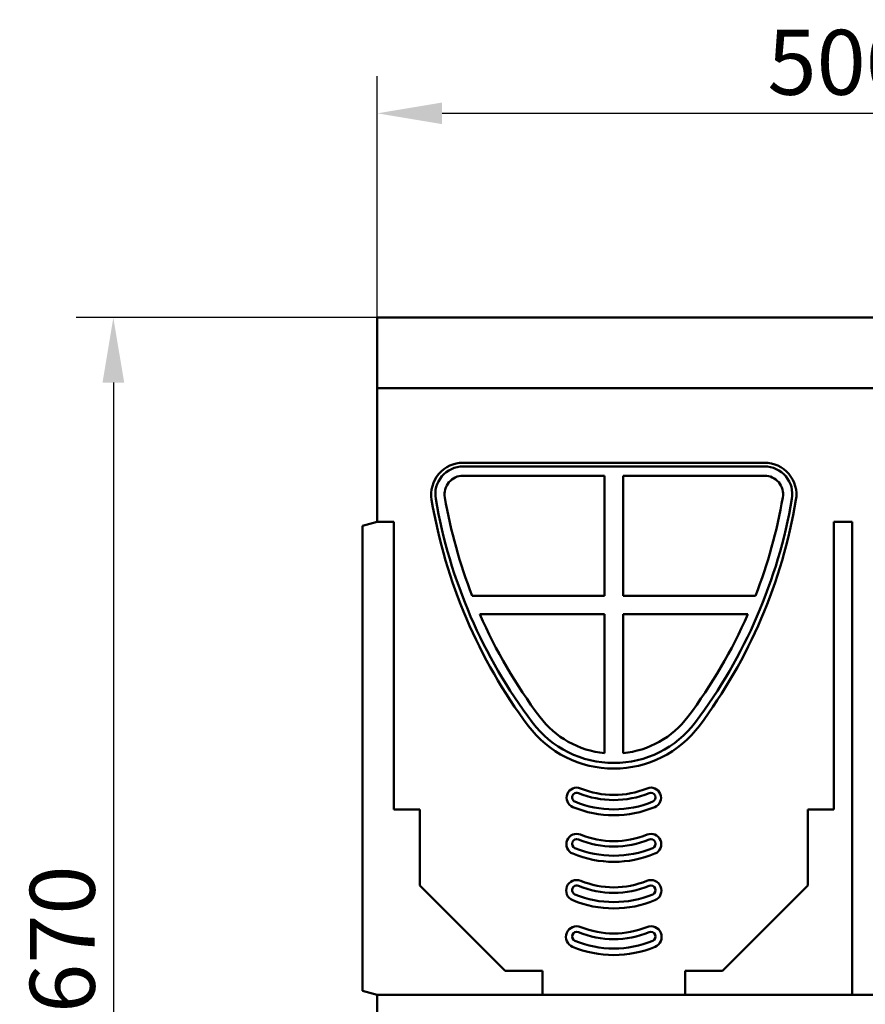
# Model space of a CAD drawing. Extents: x 214 to 1891, y 766 to 2910.
# Drawn here: x 214 to 670, y 2287 to 2818 of the extents above; entities that cross this region are included whole.
import ezdxf

# ---------------------------------------------------------------- set-up
doc = ezdxf.new("R2010")
doc.units = 0
doc.header["$LTSCALE"] = 10
doc.header["$MEASUREMENT"] = 0
doc.layers.get('DEFPOINTS').update_dxf_attribs({"linetype": 'CONTINUOUS'})
for name, color, linetype in [('BEMASS', 10, 'CONTINUOUS'), ('DUENN', 10, 'CONTINUOUS'), ('DUENN-18', 10, 'CONTINUOUS'), ('SICHTBAR', 10, 'CONTINUOUS')]:
    doc.layers.add(name, color=color, linetype=linetype)
doc.styles.add('BEMSTIL', font='isocp3.shx', dxfattribs={"width": 0.8})
doc.dimstyles.new('BEMASS', dxfattribs={"dimtxt": 3.5, "dimasz": 3.5, "dimexe": 1.4, "dimexo": 0, "dimgap": 2, "dimtad": 1, "dimtxsty": 'BEMSTIL', "dimcen": 3, "dimclrd": 256, "dimclre": 256, "dimclrt": 256, "dimadec": 0, "dimazin": 0, "dimtfac": 0.875, "dimtmove": 2, "dimatfit": 3, "dimfxl": 1, "dimtolj": 1, "dimlwd": 25, "dimlwe": 25, "dimarcsym": 0})

# ---------------------------------------------------------------- blocks, each defined once
blk = doc.blocks.new('*D0')
at = {"layer": 'BEMASS', "lineweight": 25, "transparency": 16777216}
for p, q in [((406.88, 2657.29), (244.71, 2657.29)), ((264.71, 2622.29), (264.71, 2022.29)), ((406.88, 1987.29), (244.71, 1987.29))]:
    blk.add_line(p, q, dxfattribs=at)
at = {"layer": 'BEMASS', "transparency": 16777216}
for points in [[(258.88, 2622.29), (270.55, 2622.29), (264.71, 2657.29)], [(258.88, 2022.29), (270.55, 2022.29), (264.71, 1987.29)]]:
    blk.add_solid(points, dxfattribs=at)
at = {"layer": 'DEFPOINTS', "color": 0, "transparency": 16777216}
for p in [(406.88, 2657.29), (264.71, 1987.29), (406.88, 1987.29)]:
    blk.add_point(p, dxfattribs=at)
at = {"layer": 'BEMASS', "transparency": 16777216, "insert": (237.21, 2322.29), "char_height": 35, "attachment_point": 5, "rotation": 90, "style": 'BEMSTIL'}
blk.add_mtext('\\A1;670', dxfattribs=at)
blk = doc.blocks.new('*D1')
at = {"layer": 'BEMASS', "lineweight": 25, "transparency": 16777216}
for p, q in [((406.88, 2657.29), (406.88, 2787.41)), ((906.88, 2655.29), (906.88, 2787.41)), ((441.88, 2767.41), (871.88, 2767.41))]:
    blk.add_line(p, q, dxfattribs=at)
at = {"layer": 'BEMASS', "transparency": 16777216}
for points in [[(441.88, 2773.24), (441.88, 2761.57), (406.88, 2767.41)], [(871.88, 2773.24), (871.88, 2761.57), (906.88, 2767.41)]]:
    blk.add_solid(points, dxfattribs=at)
at = {"layer": 'DEFPOINTS', "color": 0, "transparency": 16777216}
for p in [(906.88, 2767.41), (406.88, 2657.29), (906.88, 2655.29)]:
    blk.add_point(p, dxfattribs=at)
at = {"layer": 'BEMASS', "transparency": 16777216, "insert": (656.88, 2794.91), "char_height": 35, "attachment_point": 5, "style": 'BEMSTIL'}
blk.add_mtext('\\A1;500', dxfattribs=at)

msp = doc.modelspace()

# ---------------------------------------------------------------- linework, layer by layer
at = {"layer": 'DUENN', "linetype": 'Continuous', "lineweight": 50}
for p, q in [((453.189, 2572.121), (529.378, 2572.121)), ((529.378, 2507.422), (529.378, 2572.121)), ((539.378, 2572.121), (615.568, 2572.121)), ((539.378, 2572.121), (539.378, 2507.422)), ((458.064, 2507.422), (529.378, 2507.422)), ((539.378, 2507.422), (610.693, 2507.422)), ((529.378, 2497.423), (462.193, 2497.423)), ((529.378, 2422.542), (529.378, 2497.423)), ((606.564, 2497.423), (539.378, 2497.423)), ((539.378, 2497.423), (539.378, 2422.542))]:
    msp.add_line(p, q, dxfattribs=at).dxf.unprotected_set("ltscale", 0)
for centre, major_axis, start_param, end_param in [((453.189, 2562.122), (-10, 0), 4.712389, 6.453453), ((615.568, 2562.122), (10, 0), 6.1129176, 7.8539816), ((712.878, 2606.765), (-273.5, 0), 0.1702677, 0.3717865), ((355.878, 2606.765), (273.5, 0), 5.9113988, 6.1129176), ((712.878, 2606.765), (-273.5, 0), 0.4113461, 0.6457349), ((355.878, 2606.765), (-273.5, 0), 2.4958577, 2.7302465), ((534.378, 2472.285), (-50, 0), 0.6457349, 1.4706289), ((534.378, 2472.285), (-50, 0), 1.6709637, 2.4958577)]:
    msp.add_ellipse(centre, major_axis=major_axis, ratio=0.9998609, start_param=start_param, end_param=end_param, dxfattribs=at).dxf.unprotected_set("ltscale", 0)
at = {"layer": 'DUENN-18', "linetype": 'Continuous', "lineweight": 50}
msp.add_line((615.568, 2577.12), (453.189, 2577.12), dxfattribs=at).dxf.unprotected_set("ltscale", 0)
for centre, start, end in [((514.378, 2398.754), 67.6045, 247.60451), ((554.378, 2398.754), 292.3955, 112.3955), ((514.378, 2373.757), 67.6045, 247.6045), ((554.378, 2373.757), 292.3955, 112.3955), ((514.378, 2348.761), 67.6045, 247.60451), ((554.378, 2348.761), 292.3955, 112.3955), ((514.378, 2323.764), 67.6045, 247.6045), ((554.378, 2323.764), 292.3955, 112.3955)]:
    msp.add_arc(centre, 2.5, start, end, dxfattribs=at).dxf.unprotected_set("ltscale", 0)
for centre, major_axis, start_param, end_param in [((453.189, 2562.122), (-15, 0), 4.712389, 6.453453), ((615.568, 2562.122), (15, 0), 6.1129176, 7.8539816), ((712.878, 2606.765), (-278.5, 0), 0.1702677, 0.6457349), ((355.878, 2606.765), (278.5, 0), 5.6374504, 6.1129176), ((534.378, 2472.285), (55, 0), 3.7873276, 5.6374504), ((534.378, 2447.288), (-50, 0), 1.1799702, 1.9616225), ((534.378, 2447.288), (55, 0), 4.3215628, 5.1032151), ((534.378, 2422.292), (-50, 0), 1.1799702, 1.9616225), ((534.378, 2422.292), (55, 0), 4.3215628, 5.1032151), ((534.378, 2397.295), (-50, 0), 1.1799702, 1.9616225), ((534.378, 2397.295), (55, 0), 4.3215628, 5.1032151), ((534.378, 2372.299), (-50, 0), 1.1799702, 1.9616225), ((534.378, 2372.299), (55, 0), 4.3215628, 5.1032151)]:
    msp.add_ellipse(centre, major_axis=major_axis, ratio=0.9998609, start_param=start_param, end_param=end_param, dxfattribs=at).dxf.unprotected_set("ltscale", 0)
at = {"layer": 'SICHTBAR', "linetype": 'Continuous', "lineweight": 50}
for p, q in [((906.878, 2657.29), (406.878, 2657.29)), ((406.878, 2655.29), (406.878, 2657.29)), ((406.878, 2655.29), (406.878, 2619.29)), ((906.878, 2619.29), (406.878, 2619.29)), ((406.878, 2619.29), (406.878, 2547.29)), ((453.189, 2579.12), (615.568, 2579.12)), ((398.878, 2545.146), (406.878, 2547.29)), ((406.878, 2547.29), (413.735, 2547.29)), ((415.878, 2547.29), (413.735, 2547.29)), ((415.878, 2547.29), (415.878, 2392.29)), ((655.022, 2547.29), (652.878, 2547.29)), ((652.878, 2392.29), (652.878, 2547.29)), ((655.022, 2547.29), (662.878, 2547.29)), ((662.878, 2547.29), (662.878, 2294.434)), ((398.878, 2294.434), (398.878, 2545.146)), ((415.878, 2392.29), (429.878, 2392.29)), ((429.878, 2392.29), (429.878, 2351.29)), ((638.878, 2392.29), (652.878, 2392.29)), ((638.878, 2351.29), (638.878, 2392.29)), ((429.878, 2351.29), (475.878, 2305.29)), ((592.878, 2305.29), (638.878, 2351.29)), ((475.878, 2305.29), (495.878, 2305.29)), ((495.878, 2305.29), (495.878, 2292.29)), ((572.878, 2305.29), (592.878, 2305.29)), ((572.878, 2292.29), (572.878, 2305.29)), ((398.878, 2294.434), (406.878, 2292.29)), ((662.878, 2292.29), (662.878, 2294.434)), ((495.878, 2292.29), (406.878, 2292.29)), ((406.878, 2272.29), (406.878, 2292.29)), ((495.878, 2292.29), (572.878, 2292.29)), ((662.878, 2292.29), (572.878, 2292.29)), ((662.878, 2292.29), (897.878, 2292.29))]:
    msp.add_line(p, q, dxfattribs=at).dxf.unprotected_set("ltscale", 0)
for centre, major_axis, start_param, end_param in [((453.189, 2561.908), (0, -17.212), 3.1415927, 4.8782501), ((615.568, 2561.908), (0, 17.212), 4.5465279, 6.2831853), ((712.878, 2605.386), (0, -280.554), 4.8782501, 5.3545494), ((355.878, 2605.386), (0, 280.554), 4.0702285, 4.5465279), ((534.378, 2471.865), (0, -57.62), 5.3545494, 7.2118212), ((514.378, 2398.547), (0, -5.44), 2.7524657, 5.890653), ((554.378, 2398.547), (0, 5.44), 3.534125, 6.6723123), ((534.378, 2447.33), (0, -47.285), 5.8940584, 6.6723123), ((534.378, 2446.861), (0, 57.732), 2.7490603, 3.534125), ((514.378, 2373.543), (0, -5.552), 2.7524657, 5.890653), ((534.378, 2422.326), (0, -47.173), 5.8940584, 6.6723123), ((554.378, 2373.543), (0, 5.552), 3.534125, 6.6723123), ((534.378, 2421.857), (0, 57.843), 2.7490603, 3.534125), ((514.378, 2348.539), (0, -5.664), 2.7524657, 5.890653), ((534.378, 2397.322), (0, -47.061), 5.8940584, 6.6723123), ((554.378, 2348.539), (0, 5.664), 3.534125, 6.6723123), ((534.378, 2396.853), (0, 57.955), 2.7490603, 3.534125), ((514.378, 2323.535), (0, -5.776), 2.7524657, 5.890653), ((554.378, 2323.535), (0, 5.776), 3.534125, 6.6723123), ((534.378, 2372.318), (0, -46.95), 5.8940584, 6.6723123), ((534.378, 2371.849), (0, 58.067), 2.7490603, 3.534125)]:
    msp.add_ellipse(centre, major_axis=major_axis, ratio=0.9998509, start_param=start_param, end_param=end_param, dxfattribs=at).dxf.unprotected_set("ltscale", 0)

# ---------------------------------------------------------------- dimensions: what is measured, and where the dimension line sits
at = {"layer": 'BEMASS'}
dim = msp.add_linear_dim(base=(906.878, 2767.407), p1=(406.878, 2657.29), p2=(906.878, 2655.29), dimstyle='BEMASS', override={"dimscale": 10, "dimexe": 2, "dimgap": 1, "dimclrt": 256, "dimtmove": 0, "dimatfit": 0}, dxfattribs=at)
dim.commit()
dim.dimension.update_dxf_attribs({"geometry": '*D1', "text_midpoint": (656.878, 2794.907)})
dim = msp.add_linear_dim(base=(264.714, 1987.29), p1=(406.878, 2657.29), p2=(406.878, 1987.29), angle=90, dimstyle='BEMASS', override={"dimscale": 10, "dimexe": 2, "dimgap": 1, "dimtmove": 0, "dimatfit": 0}, dxfattribs=at)
dim.commit()
dim.dimension.update_dxf_attribs({"geometry": '*D0', "text_midpoint": (237.214, 2322.29)})

doc.saveas('drawing.dxf')
